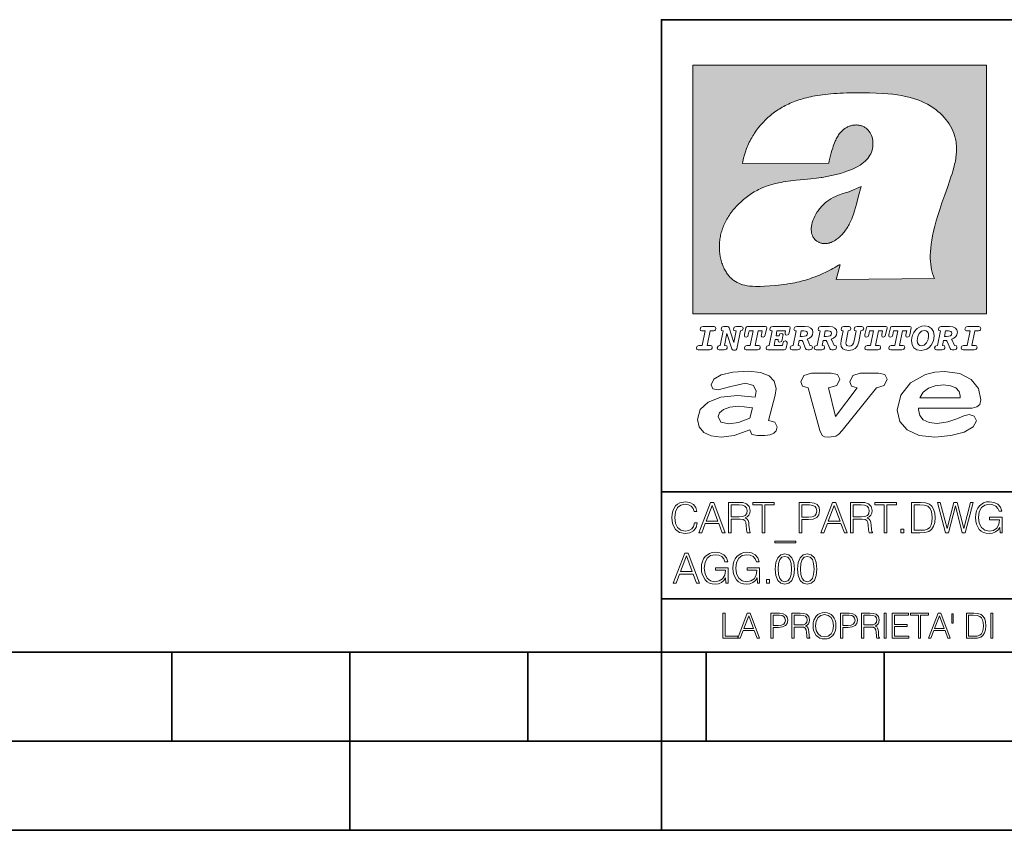
# Model space of a CAD drawing. Extents: x 0 to 420, y 0 to 297.
# Drawn here: x 199 to 254, y 0 to 46 of the extents above; entities that cross this region are included whole.
import ezdxf

# ---------------------------------------------------------------- set-up
doc = ezdxf.new("R2010")
doc.units = 0

msp = doc.modelspace()

# ---------------------------------------------------------------- linework, layer by layer
at = {"color": 7, "lineweight": 35}
for p, q in [((234.999802, 10.00025), (234.999802, 45.500252)), ((234.999802, 45.500252), (410, 45.500252)), ((234.999802, 19.00025), (329.999786, 19.00025)), ((234.999802, 13.00025), (410, 13.00025)), ((25.000401, 9.99976), (410, 9.99976)), ((207.501007, 4.99976), (207.501007, 9.99976)), ((217.5, -0.000244), (217.5, 9.99976)), ((227.5, 4.99976), (227.5, 9.99976)), ((234.999802, 10.00025), (410, 10.00025)), ((235, 0), (235, 9.99976)), ((237.5, 4.99976), (237.5, 9.99976)), ((247.5, 4.99976), (247.5, 9.99976)), ((197.501007, 4.99976), (207.501007, 4.99976)), ((207.501007, 4.99976), (217.5, 4.99976)), ((217.5, 4.99976), (227.5, 4.99976)), ((227.5, 4.99976), (235, 4.99976)), ((235, 4.99976), (237.5, 4.99976)), ((237.5, 4.99976), (247.5, 4.99976)), ((247.5, 4.99976), (257.5, 4.99976)), ((0, 0), (420, 0)), ((0, 0), (420, 0))]:
    msp.add_line(p, q, dxfattribs=at)
at = {"color": 1, "lineweight": 18}
for p, q in [((236.758301, 42.957249), (253.241394, 42.957249)), ((236.758301, 28.9942), (236.758301, 42.957249)), ((253.241394, 42.957249), (253.241394, 28.9942)), ((244.389282, 37.438004), (239.540085, 37.419815)), ((245.512177, 35.83955), (246.209061, 36.130817)), ((244.804001, 30.920776), (245.031845, 31.741112)), ((245.031845, 31.741112), (244.968063, 31.741112)), ((245.021957, 31.741112), (245.000015, 31.741112)), ((245.02919, 31.741112), (245.021957, 31.741112)), ((245.031937, 31.741112), (245.02919, 31.741112)), ((250.329529, 30.973202), (244.804001, 30.920776)), ((253.241394, 28.9942), (236.758301, 28.9942))]:
    msp.add_line(p, q, dxfattribs=at)
for points in [[(250.329529, 30.973202), (250.30072, 31.041677), (250.273895, 31.110657), (250.226227, 31.249695), (250.202896, 31.328526), (250.167038, 31.471491), (250.138336, 31.618565), (250.116608, 31.771093), (250.101852, 31.930441), (250.094208, 32.098038), (250.093933, 32.27541), (250.101395, 32.464149), (250.102234, 32.477833), (250.118561, 32.680336), (250.143738, 32.896637), (250.178375, 33.127411), (250.223053, 33.373215), (250.278366, 33.634476), (250.34491, 33.911621), (250.423355, 34.20541), (250.514709, 34.517769), (250.620895, 34.853683), (250.746429, 35.22596), (250.904861, 35.673824), (251.0504, 36.07869), (251.194122, 36.4888), (251.254929, 36.670925), (251.313309, 36.854439), (251.354965, 36.992958), (251.394363, 37.13224), (251.400009, 37.153069), (251.430374, 37.269642), (251.458496, 37.386669), (251.481247, 37.490372), (251.501785, 37.594349), (251.518356, 37.689018), (251.532761, 37.783836), (251.544037, 37.871857), (251.553177, 37.959927), (251.559708, 38.042854), (251.564133, 38.125755), (251.566284, 38.204685), (251.56636, 38.283516), (251.564407, 38.359249), (251.560379, 38.434818), (251.554459, 38.507969), (251.546494, 38.580902), (251.536697, 38.65197), (251.524887, 38.722755), (251.523224, 38.731865), (251.509354, 38.801167), (251.493484, 38.870117), (251.475784, 38.938107), (251.456116, 39.005676), (251.411041, 39.139004), (251.35817, 39.270374), (251.297409, 39.399929), (251.228683, 39.527676), (251.151901, 39.65353), (251.067062, 39.777294), (250.974197, 39.898697), (250.873398, 40.017384), (250.764816, 40.132938), (250.648727, 40.244896), (250.525452, 40.352779), (250.395325, 40.4561), (250.258774, 40.55442), (250.11615, 40.647354), (250.079788, 40.66959), (249.929962, 40.755428), (249.774429, 40.835445), (249.613007, 40.909626), (249.445297, 40.97805), (249.270599, 41.040844), (249.087906, 41.098194), (248.895844, 41.150311), (248.692551, 41.197414), (248.475662, 41.239716), (248.469482, 41.24081), (248.235657, 41.278328), (247.982117, 41.311222), (247.704987, 41.339447), (247.399567, 41.362885), (247.060608, 41.381252), (246.684006, 41.394012), (246.271271, 41.400269), (246.05426, 41.400604), (245.836746, 41.398933), (245.622284, 41.395264), (245.40741, 41.389454), (245.207138, 41.381962), (245.006638, 41.372265), (244.859787, 41.363628), (244.684723, 41.351482), (244.50972, 41.337132), (244.350891, 41.322002), (244.192276, 41.304707), (244.046829, 41.286747), (243.901718, 41.266659), (243.767151, 41.245941), (243.633026, 41.223133), (243.507401, 41.199684), (243.382294, 41.174183), (243.264145, 41.148006), (243.146576, 41.119816), (243.03479, 41.090908), (242.92366, 41.060024), (242.817383, 41.02837), (242.711792, 40.99477), (242.610352, 40.96035), (242.509644, 40.924015), (242.412491, 40.886799), (242.316132, 40.847694), (242.222809, 40.807648), (242.130356, 40.765747), (242.040543, 40.722828), (241.951645, 40.678089), (241.865051, 40.632256), (241.779404, 40.584637), (241.695786, 40.535835), (241.613174, 40.485291), (241.532349, 40.433472), (241.452591, 40.379951), (241.426697, 40.362045), (241.348923, 40.306648), (241.272293, 40.249607), (241.197021, 40.191082), (241.122986, 40.13097), (240.978729, 40.006134), (240.83963, 39.875179), (240.705856, 39.738277), (240.577698, 39.59568), (240.455444, 39.447716), (240.339432, 39.294758), (240.229965, 39.137222), (240.177795, 39.056873), (240.12735, 38.975529), (240.113785, 38.95298), (240.065613, 38.870461), (240.019226, 38.787018), (239.97467, 38.702759), (239.931915, 38.617622), (239.891022, 38.531723), (239.851929, 38.444977), (239.814713, 38.357479), (239.779312, 38.269161), (239.71402, 38.090145), (239.656067, 37.907841), (239.605423, 37.722084), (239.562088, 37.532681), (239.540085, 37.419815)], [(244.389282, 37.438004), (244.422821, 37.585358), (244.458511, 37.733105), (244.495895, 37.879261), (244.535599, 38.025635), (244.573364, 38.156788), (244.613556, 38.28767), (244.648804, 38.394955), (244.686386, 38.501526), (244.719315, 38.588348), (244.75444, 38.674221), (244.785965, 38.745644), (244.817352, 38.811646), (244.850739, 38.876556), (244.88208, 38.93285), (244.915314, 38.98801), (244.947327, 39.037079), (244.98114, 39.084976), (245.014359, 39.128426), (245.049301, 39.17065), (245.084106, 39.209476), (245.12056, 39.247009), (245.157196, 39.281815), (245.195404, 39.315247), (245.241211, 39.351852), (245.281052, 39.38089), (245.322281, 39.408398), (245.364151, 39.43391), (245.407227, 39.457779), (245.450897, 39.479675), (245.495605, 39.499817), (245.540741, 39.517944), (245.5867, 39.534218), (245.632828, 39.548416), (245.679565, 39.56068), (245.726181, 39.570827), (245.773163, 39.578979), (245.819717, 39.585011), (245.866409, 39.589012), (245.912384, 39.590931), (245.958282, 39.590809), (246.003235, 39.58868), (246.047897, 39.58453), (246.091461, 39.578461), (246.134552, 39.570408), (246.176437, 39.560532), (246.217682, 39.548725), (246.25769, 39.535179), (246.296906, 39.519772), (246.344482, 39.498024), (246.38121, 39.47876), (246.416931, 39.457748), (246.485062, 39.410721), (246.548737, 39.357048), (246.607803, 39.296825), (246.662003, 39.230183), (246.710999, 39.157284), (246.754425, 39.078392), (246.791855, 38.993881), (246.822845, 38.904282), (246.846939, 38.810272), (246.863739, 38.712704), (246.872925, 38.612572), (246.874268, 38.510948), (246.867676, 38.408928), (246.863068, 38.370087), (246.845566, 38.269173), (246.820297, 38.170006), (246.787445, 38.073162), (246.747131, 37.979027), (246.699463, 37.88784), (246.644455, 37.799713), (246.582062, 37.714672), (246.5121, 37.632675), (246.434296, 37.553616), (246.34819, 37.477341), (246.253204, 37.403648), (246.148468, 37.332279), (246.032852, 37.262897), (245.904831, 37.195061), (245.762329, 37.128208), (245.635345, 37.074688), (245.459656, 37.007999), (245.262192, 36.941074), (245.042297, 36.8745), (244.802383, 36.809807), (244.548935, 36.749462), (244.289444, 36.695755), (244.026688, 36.649448), (243.969986, 36.64048), (243.69516, 36.601719), (243.390259, 36.566334), (243.008987, 36.528992), (242.562469, 36.48661), (242.112, 36.434422), (241.972977, 36.414593), (241.834213, 36.392437), (241.714294, 36.37112), (241.594818, 36.347641), (241.486328, 36.324192), (241.378372, 36.298672), (241.277832, 36.272778), (241.177933, 36.244881), (241.083344, 36.216339), (240.989456, 36.185848), (240.899506, 36.154491), (240.810318, 36.121235), (240.699768, 36.076839), (240.615433, 36.040508), (240.531952, 36.002338), (240.450119, 35.962715), (240.369186, 35.921299), (240.210541, 35.833374), (240.055466, 35.738297), (239.903656, 35.635872), (239.755081, 35.526016), (239.60997, 35.408817), (239.468781, 35.284557), (239.332275, 35.153782), (239.266083, 35.08622), (239.201385, 35.017326), (239.138504, 34.947437), (239.077209, 34.876286), (239.029907, 34.819164), (238.97258, 34.747105), (238.916916, 34.673862), (238.86409, 34.600998), (238.812958, 34.527008), (238.764801, 34.453739), (238.718384, 34.379383), (238.674881, 34.305893), (238.633163, 34.231354), (238.594238, 34.157681), (238.557098, 34.082993), (238.522614, 34.009087), (238.489944, 33.934204), (238.459747, 33.85997), (238.431381, 33.784794), (238.405365, 33.710129), (238.381195, 33.634563), (238.359268, 33.559368), (238.339218, 33.483334), (238.32132, 33.407543), (238.305313, 33.330975), (238.291397, 33.25457), (238.279434, 33.17746), (238.269516, 33.100471), (238.261551, 33.022865), (238.25563, 32.945396), (238.251709, 32.867416), (238.249802, 32.789642), (238.249924, 32.711487), (238.252045, 32.633675), (238.256195, 32.555634), (238.262329, 32.478157), (238.270508, 32.400616), (238.280624, 32.323929), (238.292755, 32.247372), (238.300293, 32.20541), (238.315323, 32.130543), (238.332352, 32.05608), (238.351044, 31.983353), (238.371689, 31.911249), (238.393814, 31.841269), (238.417816, 31.772121), (238.44313, 31.705402), (238.470215, 31.639711), (238.498413, 31.576654), (238.52832, 31.514793), (238.559128, 31.455669), (238.591568, 31.397881), (238.624756, 31.342838), (238.65947, 31.289246), (238.694839, 31.238333), (238.731628, 31.188957), (238.769012, 31.142143), (238.807724, 31.09693), (238.847031, 31.054121), (238.887558, 31.012962), (238.928726, 30.97403), (238.971039, 30.936781), (239.014069, 30.901571), (239.058182, 30.868071), (239.14917, 30.806503), (239.244293, 30.751751), (239.343964, 30.70355), (239.449112, 30.661486), (239.560699, 30.625338), (239.680069, 30.594919), (239.808929, 30.570129), (239.94957, 30.550945), (240.10524, 30.53743), (240.280731, 30.529762), (240.328552, 30.528797), (240.539047, 30.529057), (240.787338, 30.536663), (241.07991, 30.552963), (241.40538, 30.578764), (241.564758, 30.594389), (241.723404, 30.612135), (241.867279, 30.630337), (242.010895, 30.650713), (242.101303, 30.664761), (242.230301, 30.686533), (242.359283, 30.710432), (242.48317, 30.735462), (242.60701, 30.762577), (242.728287, 30.791201), (242.849426, 30.821873), (242.969177, 30.854267), (243.088623, 30.888664), (243.207169, 30.924887), (243.325211, 30.963058), (243.442413, 31.003059), (243.558945, 31.04495), (243.635941, 31.073803), (243.750809, 31.118635), (243.864792, 31.165281), (243.977493, 31.213552), (244.089218, 31.263596), (244.199524, 31.315201), (244.308823, 31.368544), (244.416733, 31.423433), (244.523575, 31.480038), (244.62912, 31.538212), (244.733597, 31.598083), (244.836868, 31.659573), (244.939072, 31.722754), (244.968063, 31.741112)], [(246.209061, 36.130817), (246.04451, 35.53064), (245.943375, 35.154842), (245.837234, 34.77927), (245.797333, 34.649754), (245.754868, 34.521233), (245.720932, 34.42585), (245.684845, 34.331398), (245.651779, 34.250877), (245.616699, 34.171272), (245.582718, 34.0993), (245.546814, 34.028252), (245.537018, 34.009678), (245.500748, 33.943657), (245.462662, 33.87859), (245.423599, 33.815849), (245.382782, 33.754112), (245.340576, 33.693935), (245.296677, 33.63485), (245.251434, 33.577332), (245.204575, 33.521023), (245.156891, 33.466885), (245.107666, 33.414112), (245.058548, 33.364445), (245.007996, 33.316303), (244.912369, 33.233242), (244.863708, 33.194916), (244.813797, 33.158337), (244.766312, 33.126114), (244.717667, 33.095699), (244.671204, 33.069092), (244.623703, 33.044334), (244.577988, 33.022839), (244.531342, 33.003239), (244.486191, 32.986485), (244.440262, 32.971684), (244.411911, 32.963665), (244.367508, 32.952831), (244.322586, 32.944016), (244.278992, 32.937538), (244.235092, 32.933117), (244.192566, 32.930878), (244.149948, 32.930706), (244.108719, 32.932575), (244.067612, 32.936497), (244.027863, 32.942326), (243.988464, 32.950176), (243.950378, 32.959831), (243.912827, 32.971447), (243.862518, 32.99052), (243.827545, 33.006351), (243.793427, 33.024002), (243.760498, 33.043301), (243.728638, 33.064308), (243.697998, 33.086903), (243.668594, 33.111073), (243.613861, 33.16383), (243.564957, 33.222046), (243.522308, 33.285194), (243.506729, 33.312355), (243.473343, 33.381798), (243.446655, 33.455544), (243.426788, 33.533646), (243.413879, 33.616249), (243.408157, 33.703556), (243.409912, 33.795792), (243.419525, 33.893124), (243.421631, 33.90799), (243.440765, 34.011066), (243.468597, 34.118603), (243.505417, 34.230068), (243.551605, 34.345161), (243.607559, 34.463707), (243.672867, 34.584053), (243.748428, 34.70681), (243.789337, 34.767555), (243.831955, 34.82724), (243.875687, 34.885025), (243.921066, 34.941574), (243.966721, 34.995224), (244.013916, 35.047489), (244.061035, 35.096653), (244.109573, 35.144321), (244.158173, 35.189198), (244.208069, 35.23251), (244.293304, 35.300526), (244.399384, 35.375816), (244.512268, 35.446278), (244.63443, 35.513332), (244.768829, 35.578327), (244.919327, 35.642635), (245.001282, 35.674664), (245.182877, 35.739586), (245.382233, 35.802654), (245.536652, 35.846134)]]:
    msp.add_lwpolyline(points, dxfattribs=at)
at = {"color": 7, "lineweight": 18}
for points in [[(237.06897, 26.974121), (237.690903, 26.974121), (237.760513, 26.983103), (237.809906, 27.010046), (237.841339, 27.054951), (237.85257, 27.117817), (237.825623, 27.189665), (237.758255, 27.216608), (237.56517, 27.216608), (237.731323, 28.031633), (237.843582, 28.031633), (237.933395, 28.036125), (238.000748, 28.056332), (238.041168, 28.098991), (238.054642, 28.173084), (238.027695, 28.247177), (237.949112, 28.27412), (237.333908, 28.27412), (237.262054, 28.262896), (237.212662, 28.235952), (237.172256, 28.130424), (237.199188, 28.056332), (237.266556, 28.031633), (237.457397, 28.031633), (237.291245, 27.216608), (237.095917, 27.216608), (236.999374, 27.176193), (236.961197, 27.072912), (236.988144, 26.996574)], [(239.190735, 28.031633), (239.069489, 27.378265), (238.795563, 28.209009), (238.761887, 28.258404), (238.703506, 28.27412), (238.503693, 28.27412), (238.431839, 28.262896), (238.382446, 28.235952), (238.342026, 28.130424), (238.368973, 28.056332), (238.436325, 28.031633), (238.465515, 28.031633), (238.299362, 27.216608), (238.265686, 27.216608), (238.17363, 27.176193), (238.133224, 27.072912), (238.160156, 26.996574), (238.238739, 26.974121), (238.528381, 26.974121), (238.597992, 26.983103), (238.647385, 27.010046), (238.678818, 27.054951), (238.690048, 27.115572), (238.660858, 27.189665), (238.577774, 27.216608), (238.541855, 27.216608), (238.663101, 27.878958), (238.950485, 27.019026), (238.98642, 26.967386), (239.049286, 26.95616), (239.148071, 26.95616), (239.201965, 26.974121), (239.226654, 27.030252), (239.435471, 28.031633), (239.547729, 28.069803), (239.588135, 28.173084), (239.561203, 28.247177), (239.48262, 28.27412), (239.204208, 28.27412), (239.132355, 28.262896), (239.082962, 28.235952), (239.042542, 28.130424), (239.071732, 28.054087), (239.163788, 28.031633)], [(239.763275, 26.974121), (240.385208, 26.974121), (240.454803, 26.983103), (240.504196, 27.010046), (240.535645, 27.054951), (240.54686, 27.117817), (240.519928, 27.189665), (240.454803, 27.216608), (240.261719, 27.216608), (240.427872, 28.031633), (240.656876, 28.031633), (240.614227, 27.822826), (240.60524, 27.757713), (240.627686, 27.697092), (240.704025, 27.679131), (240.789352, 27.710564), (240.827515, 27.802618), (240.910599, 28.202272), (240.912842, 28.215744), (240.890381, 28.256159), (240.832016, 28.27412), (239.83287, 28.27412), (239.772247, 28.256159), (239.745316, 28.211254), (239.662231, 27.822826), (239.655502, 27.757713), (239.677948, 27.697092), (239.754288, 27.679131), (239.839615, 27.710564), (239.875534, 27.802618), (239.924927, 28.031633), (240.153946, 28.031633), (239.98555, 27.216608), (239.790207, 27.216608), (239.695908, 27.176193), (239.657745, 27.072912), (239.682449, 26.996574)], [(242.140991, 28.27412), (241.245132, 28.27412), (241.173294, 28.262896), (241.123886, 28.235952), (241.083481, 28.130424), (241.110428, 28.056332), (241.17778, 28.031633), (241.20697, 28.031633), (241.038574, 27.216608), (241.007141, 27.216608), (240.910599, 27.176193), (240.872421, 27.072912), (240.899368, 26.996574), (240.980194, 26.974121), (241.889526, 26.974121), (241.959122, 26.992083), (241.992798, 27.061686), (242.048935, 27.328871), (242.053421, 27.373775), (242.026489, 27.445623), (241.954636, 27.470322), (241.860336, 27.434397), (241.833389, 27.385002), (241.81543, 27.310909), (241.79747, 27.216608), (241.319229, 27.216608), (241.386581, 27.54217), (241.55722, 27.54217), (241.550491, 27.477057), (241.572937, 27.416435), (241.649277, 27.398474), (241.734604, 27.427662), (241.770523, 27.521961), (241.819916, 27.759958), (241.82666, 27.809355), (241.801956, 27.872221), (241.732361, 27.894674), (241.644791, 27.860994), (241.60437, 27.755468), (241.431488, 27.755468), (241.485382, 28.031633), (241.968109, 28.031633), (241.947906, 27.935089), (241.941162, 27.869976), (241.963623, 27.809355), (242.039948, 27.791391), (242.125275, 27.82058), (242.161194, 27.914881), (242.219574, 28.202272), (242.221817, 28.217989), (242.201614, 28.256159)], [(243.05481, 28.27412), (242.601273, 28.27412), (242.529419, 28.262896), (242.480026, 28.235952), (242.439606, 28.130424), (242.46431, 28.056332), (242.531662, 28.031633), (242.560852, 28.031633), (242.394699, 27.216608), (242.363266, 27.216608), (242.266724, 27.176193), (242.228561, 27.072912), (242.255493, 26.996574), (242.336334, 26.974121), (242.643921, 26.974121), (242.713531, 26.983103), (242.762924, 27.010046), (242.794357, 27.054951), (242.805588, 27.115572), (242.776398, 27.189665), (242.695572, 27.216608), (242.675354, 27.216608), (242.733734, 27.501755), (242.837021, 27.501755), (242.893143, 27.488283), (242.929077, 27.438889), (243.095215, 27.050459), (243.131149, 26.987593), (243.209732, 26.974121), (243.315262, 26.974121), (243.384857, 26.983103), (243.43425, 27.010046), (243.465683, 27.054951), (243.476913, 27.115572), (243.447723, 27.189665), (243.364655, 27.216608), (243.337708, 27.216608), (243.218704, 27.510736), (243.171555, 27.571358), (243.313019, 27.627489), (243.41629, 27.710564), (243.479156, 27.818335), (243.501617, 27.953051), (243.472427, 28.094501), (243.389343, 28.193293), (243.250153, 28.253914)], [(244.406448, 28.27412), (243.952911, 28.27412), (243.881058, 28.262896), (243.831665, 28.235952), (243.791245, 28.130424), (243.815948, 28.056332), (243.883301, 28.031633), (243.912491, 28.031633), (243.746338, 27.216608), (243.714905, 27.216608), (243.618362, 27.176193), (243.5802, 27.072912), (243.607147, 26.996574), (243.687973, 26.974121), (243.995575, 26.974121), (244.06517, 26.983103), (244.114563, 27.010046), (244.145996, 27.054951), (244.157227, 27.115572), (244.128036, 27.189665), (244.047211, 27.216608), (244.027008, 27.216608), (244.085373, 27.501755), (244.18866, 27.501755), (244.244797, 27.488283), (244.280716, 27.438889), (244.446869, 27.050459), (244.482788, 26.987593), (244.561371, 26.974121), (244.666901, 26.974121), (244.736496, 26.983103), (244.785889, 27.010046), (244.817322, 27.054951), (244.828552, 27.115572), (244.799362, 27.189665), (244.716293, 27.216608), (244.689346, 27.216608), (244.570358, 27.510736), (244.523209, 27.571358), (244.664658, 27.627489), (244.767929, 27.710564), (244.830795, 27.818335), (244.853256, 27.953051), (244.824066, 28.094501), (244.740997, 28.193293), (244.601791, 28.253914)], [(246.200409, 28.031633), (246.312668, 28.069803), (246.353088, 28.173084), (246.326141, 28.247177), (246.247559, 28.27412), (245.980377, 28.27412), (245.908524, 28.262896), (245.859131, 28.235952), (245.81871, 28.130424), (245.845657, 28.056332), (245.930969, 28.031633), (245.816467, 27.479301), (245.776047, 27.344587), (245.722168, 27.250286), (245.641342, 27.196402), (245.529068, 27.178438), (245.454987, 27.18742), (245.401093, 27.216608), (245.367416, 27.266005), (245.358429, 27.335606), (245.369659, 27.450113), (245.48642, 28.031633), (245.596436, 28.072048), (245.634598, 28.173084), (245.607651, 28.247177), (245.529068, 28.27412), (245.241684, 28.27412), (245.16983, 28.262896), (245.120438, 28.235952), (245.080017, 28.130424), (245.104721, 28.056332), (245.172073, 28.031633), (245.201263, 28.031633), (245.093491, 27.49502), (245.071045, 27.313154), (245.097992, 27.147005), (245.178818, 27.030252), (245.313538, 26.960649), (245.504379, 26.935951), (245.719925, 26.965139), (245.88382, 27.050459), (246.00058, 27.198647), (246.072418, 27.4097)], [(246.521469, 26.974121), (247.143402, 26.974121), (247.213013, 26.983103), (247.262405, 27.010046), (247.293839, 27.054951), (247.305069, 27.117817), (247.278122, 27.189665), (247.213013, 27.216608), (247.019928, 27.216608), (247.186066, 28.031633), (247.415085, 28.031633), (247.372421, 27.822826), (247.363449, 27.757713), (247.385895, 27.697092), (247.462234, 27.679131), (247.547546, 27.710564), (247.585724, 27.802618), (247.668793, 28.202272), (247.671036, 28.215744), (247.64859, 28.256159), (247.59021, 28.27412), (246.59108, 28.27412), (246.530457, 28.256159), (246.50351, 28.211254), (246.420441, 27.822826), (246.413696, 27.757713), (246.436157, 27.697092), (246.512497, 27.679131), (246.597809, 27.710564), (246.633743, 27.802618), (246.683136, 28.031633), (246.91214, 28.031633), (246.743759, 27.216608), (246.548416, 27.216608), (246.454117, 27.176193), (246.415955, 27.072912), (246.440643, 26.996574)], [(247.873108, 26.974121), (248.495056, 26.974121), (248.564651, 26.983103), (248.614044, 27.010046), (248.645477, 27.054951), (248.656708, 27.117817), (248.629761, 27.189665), (248.564651, 27.216608), (248.371567, 27.216608), (248.537704, 28.031633), (248.766724, 28.031633), (248.72406, 27.822826), (248.715088, 27.757713), (248.737534, 27.697092), (248.813873, 27.679131), (248.8992, 27.710564), (248.937363, 27.802618), (249.020432, 28.202272), (249.02269, 28.215744), (249.000229, 28.256159), (248.941849, 28.27412), (247.942719, 28.27412), (247.882095, 28.256159), (247.855148, 28.211254), (247.772079, 27.822826), (247.76535, 27.757713), (247.787796, 27.697092), (247.864136, 27.679131), (247.949448, 27.710564), (247.985382, 27.802618), (248.034775, 28.031633), (248.263794, 28.031633), (248.095398, 27.216608), (247.900055, 27.216608), (247.805756, 27.176193), (247.767593, 27.072912), (247.792282, 26.996574)], [(249.781586, 28.310045), (249.626648, 28.294329), (249.487457, 28.247177), (249.36171, 28.173084), (249.253937, 28.072048), (249.161896, 27.941824), (249.094528, 27.798128), (249.051865, 27.643206), (249.038406, 27.486038), (249.072083, 27.257023), (249.177612, 27.084139), (249.345993, 26.976366), (249.575012, 26.940443), (249.743408, 26.960649), (249.893845, 27.014536), (250.026306, 27.104345), (250.140823, 27.23008), (250.266556, 27.481548), (250.313705, 27.762203), (250.275528, 27.993465), (250.170013, 28.164104), (250.001617, 28.271875)], [(251.164658, 28.27412), (250.711105, 28.27412), (250.639267, 28.262896), (250.589874, 28.235952), (250.549454, 28.130424), (250.574158, 28.056332), (250.64151, 28.031633), (250.6707, 28.031633), (250.504547, 27.216608), (250.473114, 27.216608), (250.376572, 27.176193), (250.338394, 27.072912), (250.365341, 26.996574), (250.446167, 26.974121), (250.753769, 26.974121), (250.82338, 26.983103), (250.872772, 27.010046), (250.904205, 27.054951), (250.915436, 27.115572), (250.886246, 27.189665), (250.80542, 27.216608), (250.785202, 27.216608), (250.843582, 27.501755), (250.946869, 27.501755), (251.002991, 27.488283), (251.038925, 27.438889), (251.205063, 27.050459), (251.240997, 26.987593), (251.31958, 26.974121), (251.425095, 26.974121), (251.494705, 26.983103), (251.544098, 27.010046), (251.575531, 27.054951), (251.586761, 27.115572), (251.557571, 27.189665), (251.474503, 27.216608), (251.447556, 27.216608), (251.328552, 27.510736), (251.281403, 27.571358), (251.422852, 27.627489), (251.526138, 27.710564), (251.589005, 27.818335), (251.61145, 27.953051), (251.582275, 28.094501), (251.499191, 28.193293), (251.359985, 28.253914)], [(251.937012, 26.974121), (252.55896, 26.974121), (252.628555, 26.983103), (252.677948, 27.010046), (252.709381, 27.054951), (252.720612, 27.117817), (252.693665, 27.189665), (252.626312, 27.216608), (252.433212, 27.216608), (252.599365, 28.031633), (252.711624, 28.031633), (252.801437, 28.036125), (252.868805, 28.056332), (252.90921, 28.098991), (252.922684, 28.173084), (252.895737, 28.247177), (252.817154, 28.27412), (252.201965, 28.27412), (252.130112, 28.262896), (252.080719, 28.235952), (252.040298, 28.130424), (252.067245, 28.056332), (252.134598, 28.031633), (252.325439, 28.031633), (252.159302, 27.216608), (251.963959, 27.216608), (251.867416, 27.176193), (251.829254, 27.072912), (251.856186, 26.996574)], [(242.780884, 27.724035), (242.84375, 28.033878), (243.000916, 28.033878), (243.081757, 28.024899), (243.14238, 27.997955), (243.178299, 27.955296), (243.191772, 27.896919), (243.173813, 27.81609), (243.117676, 27.762203), (243.023376, 27.733015), (242.8909, 27.724035)], [(244.132523, 27.724035), (244.195389, 28.033878), (244.35257, 28.033878), (244.433395, 28.024899), (244.494019, 27.997955), (244.529938, 27.955296), (244.543411, 27.896919), (244.525452, 27.81609), (244.469315, 27.762203), (244.375015, 27.733015), (244.242538, 27.724035)], [(250.001617, 27.753223), (249.967926, 27.54217), (249.880371, 27.362549), (249.754639, 27.236814), (249.606445, 27.19191), (249.500916, 27.209873), (249.424591, 27.270494), (249.37294, 27.367041), (249.357224, 27.501755), (249.388657, 27.712809), (249.476227, 27.892429), (249.601959, 28.015917), (249.752396, 28.063068), (249.853424, 28.04286), (249.932007, 27.982239), (249.983643, 27.885693)], [(250.890732, 27.724035), (250.953598, 28.033878), (251.110764, 28.033878), (251.191589, 28.024899), (251.252213, 27.997955), (251.288147, 27.955296), (251.301605, 27.896919), (251.283646, 27.81609), (251.227524, 27.762203), (251.133224, 27.733015), (251.000748, 27.724035)], [(241.013397, 22.998755), (241.377136, 24.421034), (241.43309, 24.801863), (241.330505, 25.213779), (241.041382, 25.51689), (240.565735, 25.703417), (239.903564, 25.773365), (239.008224, 25.711189), (238.346039, 25.56352), (237.935684, 25.322588), (237.795792, 25.011707), (237.889053, 24.78632), (238.1875, 24.716372), (238.896301, 24.902899), (239.726349, 25.089428), (240.164703, 24.965076), (240.323242, 24.646423), (240.267288, 24.312225), (239.26004, 24.397718), (238.327393, 24.304455), (237.627914, 24.040205), (237.180237, 23.620516), (237.031021, 23.06093), (237.11496, 22.641241), (237.376099, 22.33036), (237.786453, 22.143831), (238.355377, 22.073883), (239.082825, 22.167149), (239.959518, 22.485802), (240.071426, 22.221552), (240.397858, 22.159376), (240.798889, 22.159376), (241.097336, 22.190464), (241.311844, 22.283728), (241.442413, 22.431396), (241.489044, 22.649014), (241.367813, 22.905491)], [(243.233093, 24.832951), (243.885941, 22.446941), (244.01651, 22.151604), (244.147079, 22.089428), (244.389572, 22.066113), (244.790604, 22.128288), (244.949158, 22.229324), (245.145004, 22.439169), (247.066254, 24.832951), (247.504593, 24.972847), (247.663147, 25.322588), (247.541901, 25.579065), (247.1875, 25.664558), (246.161591, 25.664558), (245.741898, 25.532433), (245.57402, 25.174919), (245.667282, 24.933987), (245.98439, 24.832951), (244.762619, 23.224142), (244.370911, 24.832951), (244.837234, 24.965076), (245.005112, 25.322588), (244.883865, 25.579065), (244.529465, 25.664558), (243.419617, 25.664558), (242.990601, 25.532433), (242.822723, 25.174919), (242.915985, 24.933987)], [(249.435165, 23.690464), (252.083862, 23.690464), (252.447601, 23.698236), (252.70874, 23.760412), (252.876617, 23.900309), (252.932571, 24.164558), (252.792679, 24.79409), (252.391647, 25.299273), (251.748123, 25.633469), (250.899414, 25.757822), (250.339828, 25.711189), (249.826874, 25.586838), (248.987488, 25.120516), (248.437241, 24.428806), (248.241379, 23.581656), (248.381271, 22.952122), (248.800964, 22.478029), (249.46315, 22.167149), (250.349152, 22.066113), (251.244492, 22.151604), (251.990601, 22.353676), (252.494232, 22.649014), (252.680756, 22.975439), (252.559509, 23.239687), (252.270401, 23.348495), (251.981277, 23.263002), (251.589569, 23.092018), (251.085938, 22.921034), (250.470398, 22.843313), (250.022736, 22.889946), (249.696304, 23.045387), (249.500443, 23.28632), (249.435165, 23.620516)], [(249.500443, 24.273365), (249.686981, 24.584248), (249.985428, 24.809635), (250.367813, 24.949532), (250.834122, 25.003935), (251.22583, 24.957304), (251.524277, 24.832951), (251.710815, 24.630878), (251.776093, 24.382174), (251.766769, 24.273365)], [(239.968842, 23.130878), (239.325317, 22.889946), (238.784393, 22.812225), (238.327393, 22.913261), (238.1875, 23.224142), (238.2621, 23.441759), (238.485947, 23.628288), (238.840347, 23.75264), (239.325317, 23.799273), (239.651749, 23.775957), (240.118073, 23.721552)], [(236.848633, 17.255978), (236.801331, 17.059732), (236.694946, 16.913139), (236.53653, 16.823292), (236.333191, 16.792555), (236.087296, 16.842207), (235.902863, 16.9888), (235.784653, 17.229969), (235.744446, 17.556255), (235.784653, 17.877813), (235.900497, 18.111889), (236.082565, 18.256115), (236.328461, 18.305769), (236.522339, 18.277395), (236.676025, 18.197006), (236.782425, 18.069328), (236.832077, 17.903822), (236.985764, 17.903822), (236.929016, 18.126074), (236.79425, 18.29631), (236.590912, 18.405073), (236.328461, 18.445267), (236.021088, 18.383793), (235.893417, 18.310497), (235.784653, 18.208828), (235.635696, 17.929829), (235.59549, 17.752501), (235.583679, 17.55389), (235.59549, 17.350554), (235.635696, 17.173223), (235.782288, 16.889496), (236.016357, 16.712166), (236.32373, 16.653057), (236.595642, 16.695616), (236.803696, 16.81147), (236.940842, 17.000622), (237.002304, 17.255978)], [(237.101624, 16.700344), (237.264755, 16.700344), (237.458633, 17.22051), (238.224701, 17.22051), (238.416214, 16.700344), (238.579361, 16.700344), (237.933884, 18.400345), (237.747101, 18.400345)], [(238.759064, 16.700344), (238.9151, 16.700344), (238.9151, 17.461679), (239.411636, 17.461679), (239.579498, 17.445129), (239.681168, 17.388384), (239.733185, 17.277256), (239.759201, 17.099926), (239.778107, 16.875309), (239.792297, 16.768911), (239.815948, 16.700344), (239.988541, 16.700344), (239.988541, 16.723988), (239.953079, 16.77837), (239.934158, 16.880037), (239.912888, 17.135393), (239.896332, 17.279621), (239.865601, 17.390747), (239.804123, 17.473501), (239.700089, 17.530247), (239.815948, 17.591721), (239.903427, 17.681568), (239.955444, 17.802153), (239.97435, 17.948744), (239.919968, 18.175726), (239.766296, 18.331776), (239.567673, 18.390886), (239.326508, 18.400345), (238.759064, 18.400345)], [(238.9151, 17.601179), (238.9151, 18.260845), (239.357254, 18.260845), (239.541672, 18.251387), (239.685898, 18.201735), (239.778107, 18.092972), (239.813583, 17.944016), (239.785202, 17.785601), (239.704819, 17.679203), (239.565323, 17.617729), (239.366699, 17.601179)], [(240.650574, 16.700344), (240.806625, 16.700344), (240.806625, 18.260845), (241.336243, 18.260845), (241.336243, 18.400345), (240.120941, 18.400345), (240.120941, 18.260845), (240.650574, 18.260845)], [(242.728882, 16.700344), (242.884933, 16.700344), (242.884933, 17.438036), (243.246674, 17.438036), (243.523315, 17.466408), (243.721924, 17.556255), (243.840149, 17.707577), (243.880341, 17.922737), (243.844864, 18.130802), (243.73848, 18.27976), (243.565872, 18.369606), (243.322342, 18.400345), (242.728882, 18.400345)], [(242.884933, 17.577534), (242.884933, 18.260845), (243.315247, 18.260845), (243.494934, 18.239565), (243.620255, 18.178091), (243.693542, 18.074059), (243.719559, 17.9251), (243.688828, 17.761957), (243.603699, 17.65556), (243.457108, 17.594086), (243.249039, 17.577534)], [(243.955994, 16.700344), (244.119141, 16.700344), (244.313019, 17.22051), (245.079086, 17.22051), (245.270599, 16.700344), (245.433746, 16.700344), (244.788269, 18.400345), (244.601471, 18.400345)], [(245.613434, 16.700344), (245.769485, 16.700344), (245.769485, 17.461679), (246.266006, 17.461679), (246.433884, 17.445129), (246.535553, 17.388384), (246.58757, 17.277256), (246.613571, 17.099926), (246.632492, 16.875309), (246.646683, 16.768911), (246.670319, 16.700344), (246.842926, 16.700344), (246.842926, 16.723988), (246.807465, 16.77837), (246.788544, 16.880037), (246.767258, 17.135393), (246.750717, 17.279621), (246.719971, 17.390747), (246.658508, 17.473501), (246.554474, 17.530247), (246.670319, 17.591721), (246.757812, 17.681568), (246.809814, 17.802153), (246.828735, 17.948744), (246.774353, 18.175726), (246.620667, 18.331776), (246.422058, 18.390886), (246.180893, 18.400345), (245.613434, 18.400345)], [(245.769485, 17.601179), (245.769485, 18.260845), (246.211624, 18.260845), (246.396057, 18.251387), (246.540283, 18.201735), (246.632492, 18.092972), (246.667953, 17.944016), (246.639587, 17.785601), (246.559204, 17.679203), (246.419693, 17.617729), (246.221085, 17.601179)], [(247.504959, 16.700344), (247.661011, 16.700344), (247.661011, 18.260845), (248.190628, 18.260845), (248.190628, 18.400345), (246.975327, 18.400345), (246.975327, 18.260845), (247.504959, 18.260845)], [(249.429565, 18.400345), (249.029984, 18.400345), (249.029984, 16.700344), (249.498138, 16.700344), (249.786591, 16.712166), (250.006485, 16.77364), (250.157806, 16.891861), (250.271301, 17.062096), (250.339859, 17.281984), (250.36351, 17.55389), (250.339859, 17.806881), (250.278397, 18.017311), (250.176727, 18.185184), (250.041946, 18.308132), (249.817337, 18.386158), (249.545425, 18.400345)], [(249.186035, 16.839844), (249.186035, 18.260845), (249.498138, 18.260845), (249.758224, 18.249023), (249.956833, 18.185184), (250.063232, 18.083515), (250.138885, 17.944016), (250.186172, 17.766685), (250.202728, 17.549162), (250.186172, 17.32218), (250.138885, 17.140121), (250.058502, 17.000622), (249.945007, 16.903683), (249.76059, 16.8493), (249.514694, 16.839844)], [(250.94278, 16.700344), (251.110657, 16.700344), (251.503143, 18.211193), (251.88855, 16.700344), (252.058777, 16.700344), (252.505646, 18.400345), (252.356689, 18.400345), (251.973663, 16.93442), (251.602448, 18.400345), (251.410934, 18.400345), (251.035004, 16.93442), (250.656693, 18.400345), (250.503006, 18.400345)], [(254.009399, 16.700344), (254.13472, 16.700344), (254.13472, 17.572805), (253.4254, 17.572805), (253.4254, 17.433306), (253.985764, 17.433306), (253.985764, 17.426214), (253.945572, 17.156672), (253.827347, 16.958063), (253.640564, 16.835115), (253.392303, 16.792555), (253.146393, 16.844572), (252.95961, 16.995893), (252.839035, 17.237062), (252.798828, 17.556255), (252.839035, 17.877813), (252.95961, 18.111889), (253.151123, 18.256115), (253.411209, 18.305769), (253.609818, 18.277395), (253.772964, 18.197006), (253.888824, 18.071693), (253.952667, 17.906185), (254.113434, 17.906185), (254.037781, 18.130802), (253.89119, 18.301039), (253.678391, 18.407436), (253.408844, 18.445267), (253.240982, 18.428717), (253.089661, 18.383793), (252.84848, 18.208828), (252.758636, 18.08115), (252.692444, 17.929829), (252.649872, 17.752501), (252.638062, 17.55389), (252.649872, 17.352917), (252.690079, 17.175587), (252.8414, 16.891861), (252.950165, 16.787827), (253.082565, 16.714531), (253.231522, 16.669607), (253.399384, 16.653057), (253.590912, 16.679064), (253.758774, 16.745268), (253.893555, 16.854031), (253.992859, 17.000622)], [(237.510651, 17.36001), (237.83931, 18.234837), (238.170319, 17.36001)], [(244.365036, 17.36001), (244.693695, 18.234837), (245.024704, 17.36001)], [(248.448349, 16.700344), (248.604401, 16.700344), (248.604401, 16.910776), (248.448349, 16.910776)], [(242.539719, 16.234558), (241.357529, 16.234558), (241.357529, 16.142347), (242.539719, 16.142347)], [(235.65799, 13.862684), (235.821136, 13.862684), (236.015015, 14.382851), (236.781082, 14.382851), (236.972595, 13.862684), (237.135742, 13.862684), (236.490265, 15.562684), (236.303467, 15.562684)], [(238.615845, 13.862684), (238.741165, 13.862684), (238.741165, 14.735146), (238.031845, 14.735146), (238.031845, 14.595647), (238.592209, 14.595647), (238.592209, 14.588553), (238.552017, 14.319013), (238.433792, 14.120403), (238.247009, 13.997455), (237.998749, 13.954896), (237.752853, 14.006912), (237.566055, 14.158234), (237.44548, 14.399402), (237.405273, 14.718596), (237.44548, 15.040153), (237.566055, 15.274228), (237.757568, 15.418456), (238.017654, 15.468108), (238.216263, 15.439735), (238.37941, 15.359346), (238.49527, 15.234034), (238.559113, 15.068525), (238.719879, 15.068525), (238.644226, 15.293143), (238.497635, 15.46338), (238.284836, 15.569777), (238.015289, 15.607608), (237.847427, 15.591057), (237.696106, 15.546133), (237.454926, 15.371168), (237.365082, 15.243491), (237.298889, 15.09217), (237.256317, 14.91484), (237.244507, 14.71623), (237.256317, 14.515257), (237.296524, 14.337928), (237.447845, 14.0542), (237.556595, 13.950167), (237.689011, 13.87687), (237.837967, 13.831947), (238.005844, 13.815396), (238.197357, 13.841405), (238.365219, 13.907608), (238.5, 14.01637), (238.599304, 14.162962)], [(240.38678, 13.862684), (240.5121, 13.862684), (240.5121, 14.735146), (239.80278, 14.735146), (239.80278, 14.595647), (240.363144, 14.595647), (240.363144, 14.588553), (240.322937, 14.319013), (240.204727, 14.120403), (240.017944, 13.997455), (239.769669, 13.954896), (239.523773, 14.006912), (239.33699, 14.158234), (239.2164, 14.399402), (239.176208, 14.718596), (239.2164, 15.040153), (239.33699, 15.274228), (239.528503, 15.418456), (239.788589, 15.468108), (239.987198, 15.439735), (240.150345, 15.359346), (240.266205, 15.234034), (240.330032, 15.068525), (240.490814, 15.068525), (240.415161, 15.293143), (240.26857, 15.46338), (240.055771, 15.569777), (239.786224, 15.607608), (239.618347, 15.591057), (239.467041, 15.546133), (239.225861, 15.371168), (239.136017, 15.243491), (239.069809, 15.09217), (239.027252, 14.91484), (239.015427, 14.71623), (239.027252, 14.515257), (239.067444, 14.337928), (239.218765, 14.0542), (239.32753, 13.950167), (239.459946, 13.87687), (239.608902, 13.831947), (239.776764, 13.815396), (239.968292, 13.841405), (240.136154, 13.907608), (240.270935, 14.01637), (240.370239, 14.162962)], [(241.384552, 14.666578), (241.420029, 14.297733), (241.524063, 14.030557), (241.69429, 13.869778), (241.92601, 13.815396), (242.15535, 13.867413), (242.327957, 14.030557), (242.431992, 14.295368), (242.469818, 14.664214), (242.431992, 15.030695), (242.327957, 15.297872), (242.15535, 15.458651), (241.92601, 15.515396), (241.69429, 15.461016), (241.524063, 15.300237), (241.420029, 15.03306)], [(242.64241, 14.666578), (242.677887, 14.297733), (242.781921, 14.030557), (242.952148, 13.869778), (243.183868, 13.815396), (243.413208, 13.867413), (243.585815, 14.030557), (243.68985, 14.295368), (243.727676, 14.664214), (243.68985, 15.030695), (243.585815, 15.297872), (243.413208, 15.458651), (243.183868, 15.515396), (242.952148, 15.461016), (242.781921, 15.300237), (242.677887, 15.03306)], [(236.067032, 14.52235), (236.395691, 15.397177), (236.7267, 14.52235)], [(241.545334, 14.666578), (241.56662, 14.978679), (241.637543, 15.200932), (241.755768, 15.330974), (241.92601, 15.375897), (242.093872, 15.330974), (242.214462, 15.200932), (242.285385, 14.978679), (242.309036, 14.666578), (242.285385, 14.34975), (242.214462, 14.129861), (242.093872, 13.997455), (241.92601, 13.954896), (241.755768, 13.997455), (241.637543, 14.129861), (241.56662, 14.352114)], [(242.803192, 14.666578), (242.824478, 14.978679), (242.895401, 15.200932), (243.013626, 15.330974), (243.183868, 15.375897), (243.35173, 15.330974), (243.472321, 15.200932), (243.543243, 14.978679), (243.566895, 14.666578), (243.543243, 14.34975), (243.472321, 14.129861), (243.35173, 13.997455), (243.183868, 13.954896), (243.013626, 13.997455), (242.895401, 14.129861), (242.824478, 14.352114)], [(240.904587, 13.862684), (241.060638, 13.862684), (241.060638, 14.073115), (240.904587, 14.073115)], [(238.44136, 10.781829), (239.288361, 10.781829), (239.288361, 10.89671), (238.56987, 10.89671), (238.56987, 12.181828), (238.44136, 12.181828)], [(239.288361, 10.781829), (239.422714, 10.781829), (239.582382, 11.210201), (240.213257, 11.210201), (240.370987, 10.781829), (240.505341, 10.781829), (239.973755, 12.181828), (239.819931, 12.181828)], [(241.140106, 10.781829), (241.268616, 10.781829), (241.268616, 11.389339), (241.566528, 11.389339), (241.794342, 11.412705), (241.957901, 11.486697), (242.055267, 11.611315), (242.088364, 11.788505), (242.059158, 11.959854), (241.971542, 12.082524), (241.829391, 12.156516), (241.628845, 12.181828), (241.140106, 12.181828)], [(242.316177, 10.781829), (242.444687, 10.781829), (242.444687, 11.408811), (242.853592, 11.408811), (242.991837, 11.395181), (243.075562, 11.348449), (243.118408, 11.256933), (243.139832, 11.110897), (243.155396, 10.925918), (243.167084, 10.838296), (243.186554, 10.781829), (243.328705, 10.781829), (243.328705, 10.8013), (243.299484, 10.846085), (243.28392, 10.929812), (243.266388, 11.140104), (243.252762, 11.258881), (243.227448, 11.350396), (243.176819, 11.418547), (243.091141, 11.465278), (243.186554, 11.515904), (243.258606, 11.589895), (243.301437, 11.6892), (243.317017, 11.809923), (243.272232, 11.99685), (243.14566, 12.125361), (242.982101, 12.17404), (242.783493, 12.181828), (242.316177, 12.181828)], [(243.515625, 11.480855), (243.52536, 11.315348), (243.56041, 11.171259), (243.688919, 10.939548), (243.891418, 10.793511), (244.016037, 10.756516), (244.156235, 10.742886), (244.294479, 10.756516), (244.419098, 10.793511), (244.53009, 10.853873), (244.62355, 10.939548), (244.69754, 11.044694), (244.75206, 11.171259), (244.785172, 11.315348), (244.798798, 11.480855), (244.787109, 11.644416), (244.75206, 11.788505), (244.69754, 11.91507), (244.62355, 12.022162), (244.53009, 12.10589), (244.419098, 12.166252), (244.294479, 12.205194), (244.156235, 12.218824), (244.016037, 12.205194), (243.891418, 12.166252), (243.782379, 12.10589), (243.688919, 12.022162), (243.56041, 11.788505), (243.52536, 11.642468)], [(245.049973, 10.781829), (245.178497, 10.781829), (245.178497, 11.389339), (245.47641, 11.389339), (245.704224, 11.412705), (245.867783, 11.486697), (245.965134, 11.611315), (245.998245, 11.788505), (245.969025, 11.959854), (245.881409, 12.082524), (245.739273, 12.156516), (245.538712, 12.181828), (245.049973, 12.181828)], [(246.226059, 10.781829), (246.354568, 10.781829), (246.354568, 11.408811), (246.763474, 11.408811), (246.901718, 11.395181), (246.985443, 11.348449), (247.028275, 11.256933), (247.049698, 11.110897), (247.065277, 10.925918), (247.076965, 10.838296), (247.096436, 10.781829), (247.238571, 10.781829), (247.238571, 10.8013), (247.209366, 10.846085), (247.193787, 10.929812), (247.17627, 11.140104), (247.162628, 11.258881), (247.137329, 11.350396), (247.0867, 11.418547), (247.001022, 11.465278), (247.096436, 11.515904), (247.168472, 11.589895), (247.211319, 11.6892), (247.226898, 11.809923), (247.182098, 11.99685), (247.055542, 12.125361), (246.891983, 12.17404), (246.693375, 12.181828), (246.226059, 12.181828)], [(247.49559, 10.781829), (247.624115, 10.781829), (247.624115, 12.181828), (247.49559, 12.181828)], [(247.947342, 10.781829), (248.887802, 10.781829), (248.887802, 10.89671), (248.075851, 10.89671), (248.075851, 11.443859), (248.796295, 11.443859), (248.796295, 11.558742), (248.075851, 11.558742), (248.075851, 12.066947), (248.864441, 12.066947), (248.864441, 12.181828), (247.947342, 12.181828)], [(249.423279, 10.781829), (249.551788, 10.781829), (249.551788, 12.066947), (249.987946, 12.066947), (249.987946, 12.181828), (248.987122, 12.181828), (248.987122, 12.066947), (249.423279, 12.066947)], [(249.995743, 10.781829), (250.130096, 10.781829), (250.289749, 11.210201), (250.920639, 11.210201), (251.078354, 10.781829), (251.212708, 10.781829), (250.681137, 12.181828), (250.527313, 12.181828)], [(252.447205, 12.181828), (252.118134, 12.181828), (252.118134, 10.781829), (252.503662, 10.781829), (252.741211, 10.791565), (252.922302, 10.842191), (253.046921, 10.939548), (253.140381, 11.079742), (253.196854, 11.260827), (253.216324, 11.48475), (253.196854, 11.693094), (253.146225, 11.866391), (253.0625, 12.004639), (252.951508, 12.10589), (252.766525, 12.170146), (252.542603, 12.181828)], [(253.485031, 10.781829), (253.613541, 10.781829), (253.613541, 12.181828), (253.485031, 12.181828)], [(239.625229, 11.325084), (239.895874, 12.045528), (240.168472, 11.325084)], [(241.268616, 11.504221), (241.268616, 12.066947), (241.623001, 12.066947), (241.770981, 12.049423), (241.874176, 11.998796), (241.93454, 11.913122), (241.955963, 11.790452), (241.930649, 11.656098), (241.86055, 11.568477), (241.739822, 11.517851), (241.568481, 11.504221)], [(242.444687, 11.523693), (242.444687, 12.066947), (242.808807, 12.066947), (242.960693, 12.059158), (243.079468, 12.018269), (243.155396, 11.928699), (243.184616, 11.806029), (243.16124, 11.67557), (243.095047, 11.587949), (242.980164, 11.537323), (242.816605, 11.523693)], [(243.648026, 11.480855), (243.685028, 11.741774), (243.788223, 11.938436), (243.949844, 12.061106), (244.156235, 12.103943), (244.364578, 12.061106), (244.524246, 11.938436), (244.629395, 11.74372), (244.666397, 11.480855), (244.629395, 11.216043), (244.524246, 11.021328), (244.364578, 10.898658), (244.156235, 10.857768), (243.947891, 10.898658), (243.788223, 11.021328), (243.683075, 11.216043)], [(245.178497, 11.504221), (245.178497, 12.066947), (245.532867, 12.066947), (245.680847, 12.049423), (245.784058, 11.998796), (245.844421, 11.913122), (245.865829, 11.790452), (245.840515, 11.656098), (245.770416, 11.568477), (245.649704, 11.517851), (245.478348, 11.504221)], [(246.354568, 11.523693), (246.354568, 12.066947), (246.718689, 12.066947), (246.87056, 12.059158), (246.989334, 12.018269), (247.065277, 11.928699), (247.094482, 11.806029), (247.071121, 11.67557), (247.004913, 11.587949), (246.89003, 11.537323), (246.726471, 11.523693)], [(250.332596, 11.325084), (250.603241, 12.045528), (250.875854, 11.325084)], [(251.382111, 12.144833), (251.300323, 12.144833), (251.300323, 11.619102), (251.382111, 11.619102)], [(252.246643, 10.89671), (252.246643, 12.066947), (252.503662, 12.066947), (252.71785, 12.057211), (252.881409, 12.004639), (252.969025, 11.920911), (253.031342, 11.806029), (253.070282, 11.659993), (253.083908, 11.480855), (253.070282, 11.293929), (253.031342, 11.143998), (252.965134, 11.029117), (252.871674, 10.949284), (252.719803, 10.904499), (252.517288, 10.89671)]]:
    msp.add_lwpolyline(points, close=True, dxfattribs=at)
at = {"color": 7, "lineweight": 5}
msp.add_point((234.999802, 45.500252), dxfattribs=at)
msp.add_point((234.999802, 45.500252), dxfattribs=at)
at = {"color": 1, "lineweight": 5}
for points in [[(236.758301, 28.9942), (236.758301, 42.957249), (238.354477, 33.541927), (239.683777, 37.998314)], [(253.241394, 42.957249), (243.902328, 41.26675), (236.758301, 42.957249)], [(236.758301, 42.957249), (243.902328, 41.26675), (242.384598, 40.875713), (242.96405, 41.071503)], [(236.758301, 42.957249), (242.384598, 40.875713), (241.426697, 40.362045), (241.833496, 40.614983)], [(236.758301, 42.957249), (241.426697, 40.362045), (240.641129, 39.667751), (241.014069, 40.037704)], [(236.758301, 42.957249), (240.641129, 39.667751), (239.871231, 38.488434), (240.113785, 38.95298)], [(236.758301, 42.957249), (239.871231, 38.488434), (239.683777, 37.998314)], [(253.241394, 42.957249), (245.159729, 41.379875), (243.902328, 41.26675), (244.859787, 41.363628)], [(253.241394, 42.957249), (248.469482, 41.24081), (245.159729, 41.379875), (247.174698, 41.375866)], [(253.241394, 42.957249), (250.079788, 40.66959), (248.469482, 41.24081), (249.228668, 41.054726)], [(253.241394, 42.957249), (250.776245, 40.121315), (250.079788, 40.66959), (250.084854, 40.666527)], [(253.241394, 42.957249), (251.422012, 39.108749), (250.776245, 40.121315), (251.261017, 39.469646)], [(253.241394, 42.957249), (251.559586, 38.446224), (251.422012, 39.108749), (251.523224, 38.731865)], [(253.241394, 28.9942), (251.534668, 37.797688), (253.241394, 42.957249), (251.559586, 38.446224)], [(245.635345, 37.074688), (244.974609, 39.076019), (245.478455, 39.492352), (245.241211, 39.351852)], [(245.635345, 37.074688), (245.478455, 39.492352), (245.675674, 37.091145), (245.736725, 39.572838)], [(246.280273, 37.423687), (245.675674, 37.091145), (245.996704, 39.589115), (245.736725, 39.572838)], [(246.280273, 37.423687), (245.996704, 39.589115), (246.673172, 37.843857), (246.344482, 39.498024)], [(246.344482, 39.498024), (246.535492, 39.369087), (246.673172, 37.843857), (246.689285, 39.191322)], [(244.672913, 36.777988), (244.555649, 38.096245), (244.785965, 38.745644)], [(245.635345, 37.074688), (244.672913, 36.777988), (244.974609, 39.076019), (244.785965, 38.745644)], [(246.673172, 37.843857), (246.689285, 39.191322), (246.79628, 38.096882), (246.80127, 38.969074)], [(246.79628, 38.096882), (246.80127, 38.969074), (246.863068, 38.370087), (246.863953, 38.711056)], [(238.501663, 33.961658), (238.354477, 33.541927), (238.736298, 34.408562), (239.683777, 37.998314)], [(239.540085, 37.419815), (239.029907, 34.819164), (239.683777, 37.998314), (238.736298, 34.408562)], [(244.672913, 36.777988), (243.969986, 36.64048), (244.555649, 38.096245), (244.389282, 37.438004)], [(253.241394, 28.9942), (250.684036, 35.043575), (251.534668, 37.797688), (251.400009, 37.153069)], [(239.540085, 37.419815), (239.825043, 35.578968), (239.029907, 34.819164), (239.083267, 34.88345)], [(244.389282, 37.438004), (241.547119, 36.337593), (239.540085, 37.419815), (240.699768, 36.076839)], [(239.540085, 37.419815), (240.699768, 36.076839), (239.825043, 35.578968), (240.247299, 35.854565)], [(244.389282, 37.438004), (243.969986, 36.64048), (241.547119, 36.337593), (242.426895, 36.472431)], [(245.837234, 34.77927), (245.001282, 35.674664), (246.209061, 36.130817), (245.512177, 35.83955)], [(245.837234, 34.77927), (244.293304, 35.300526), (245.001282, 35.674664), (244.92186, 35.643658)], [(245.837234, 34.77927), (243.601318, 34.451321), (243.897324, 34.912399), (243.672867, 34.584053)], [(245.837234, 34.77927), (243.897324, 34.912399), (244.293304, 35.300526), (244.171555, 35.201088)], [(253.241394, 28.9942), (244.804001, 30.920776), (250.684036, 35.043575), (250.329529, 30.973202)], [(250.202896, 31.328526), (250.265701, 33.57766), (250.329529, 30.973202), (250.684036, 35.043575)], [(245.837234, 34.77927), (243.431213, 33.513279), (243.601318, 34.451321), (243.421631, 33.90799)], [(245.837234, 34.77927), (243.67981, 33.101547), (243.431213, 33.513279), (243.506729, 33.312355)], [(245.837234, 34.77927), (244.160324, 32.930553), (243.67981, 33.101547), (243.862518, 32.99052)], [(245.837234, 34.77927), (244.676682, 33.072098), (244.160324, 32.930553), (244.411911, 32.963665)], [(245.837234, 34.77927), (245.038406, 33.34491), (244.676682, 33.072098), (244.912369, 33.233242)], [(245.837234, 34.77927), (245.537018, 34.009678), (245.038406, 33.34491), (245.314728, 33.65873)], [(236.758301, 28.9942), (238.354477, 33.541927), (238.250992, 32.663723), (238.26889, 33.095093)], [(250.093521, 32.134872), (250.102234, 32.477833), (250.202896, 31.328526), (250.265701, 33.57766)], [(236.758301, 28.9942), (238.250992, 32.663723), (238.300293, 32.20541), (238.296753, 32.224678)], [(236.758301, 28.9942), (238.300293, 32.20541), (238.576416, 31.424341), (238.407867, 31.800053)], [(244.842697, 31.663116), (244.804001, 30.920776), (244.254868, 31.34193), (243.635941, 31.073803)], [(244.968063, 31.741112), (245.031845, 31.741112), (244.842697, 31.663116), (244.804001, 30.920776)], [(236.758301, 28.9942), (238.576416, 31.424341), (239.003632, 30.90987), (238.775421, 31.134443)], [(253.241394, 28.9942), (242.101303, 30.664761), (243.508514, 31.026556), (242.808716, 30.811327)], [(253.241394, 28.9942), (243.508514, 31.026556), (244.804001, 30.920776), (243.635941, 31.073803)], [(236.758301, 28.9942), (239.003632, 30.90987), (239.957901, 30.550032), (239.343964, 30.70355)], [(253.241394, 28.9942), (236.758301, 28.9942), (240.328552, 30.528797), (239.957901, 30.550032)], [(253.241394, 28.9942), (240.328552, 30.528797), (242.101303, 30.664761), (241.465149, 30.584381)]]:
    msp.add_solid(points, dxfattribs=at)

doc.saveas('drawing.dxf')
